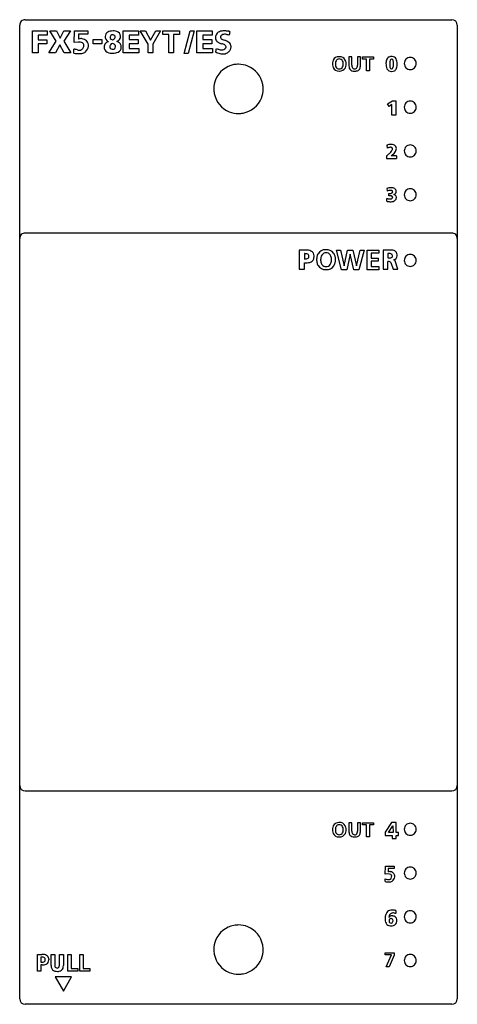
# Model space of a CAD drawing. Extents: x 0.2 to 40.2, y -0.2 to 89.8.
import ezdxf

# ---------------------------------------------------------------- set-up
doc = ezdxf.new("R2010")
doc.units = 0
doc.layers.add('DEFAULT_255_2_778', color=255, linetype='CONTINUOUS')

msp = doc.modelspace()

# ---------------------------------------------------------------- linework, layer by layer
at = {"layer": 'DEFAULT_255_2_778'}
for p, q in [((0.24, 0.256), (0.24, 89.256)), ((0.741, 89.756), (39.741, 89.756)), ((40.241, 89.256), (40.241, 0.256)), ((1.405, 86.732), (1.405, 88.731)), ((1.405, 88.731), (2.743, 88.731)), ((2.743, 88.353), (1.938, 88.353)), ((1.938, 88.353), (1.938, 87.915)), ((2.743, 88.731), (2.743, 88.353)), ((3.566, 87.783), (2.987, 88.731)), ((2.987, 88.731), (3.609, 88.731)), ((3.609, 88.731), (3.944, 88.072)), ((3.944, 88.072), (4.287, 88.731)), ((4.287, 88.731), (4.871, 88.731)), ((4.871, 88.731), (4.287, 87.783)), ((5.216, 87.665), (5.238, 88.731)), ((5.238, 88.731), (6.455, 88.731)), ((6.455, 88.43), (5.63, 88.43)), ((5.63, 88.43), (5.63, 87.978)), ((6.455, 88.731), (6.455, 88.43)), ((8.729, 88.376), (8.729, 88.376)), ((8.779, 88.731), (8.778, 88.731)), ((9.701, 86.732), (9.701, 88.731)), ((9.701, 88.731), (11.11, 88.731)), ((11.11, 88.353), (10.234, 88.353)), ((10.234, 88.353), (10.234, 87.94)), ((11.11, 88.731), (11.11, 88.353)), ((11.995, 87.516), (11.263, 88.731)), ((11.263, 88.731), (11.733, 88.731)), ((11.733, 88.731), (12.208, 87.887)), ((12.208, 87.887), (12.69, 88.731)), ((13.115, 88.731), (12.397, 87.516)), ((12.69, 88.731), (13.115, 88.731)), ((13.311, 88.41), (13.311, 88.725)), ((13.311, 88.725), (14.857, 88.725)), ((13.884, 88.41), (13.311, 88.41)), ((13.884, 86.726), (13.884, 88.41)), ((14.857, 88.41), (14.285, 88.41)), ((14.285, 88.41), (14.285, 86.726)), ((14.857, 88.725), (14.857, 88.41)), ((15.266, 86.663), (15.821, 88.73)), ((16.182, 88.73), (15.627, 86.663)), ((15.821, 88.73), (16.182, 88.73)), ((16.435, 86.732), (16.435, 88.731)), ((16.435, 88.731), (17.844, 88.731)), ((17.844, 88.353), (16.968, 88.353)), ((16.968, 88.353), (16.968, 87.94)), ((17.844, 88.731), (17.844, 88.353)), ((19.447, 88.68), (19.401, 88.341)), ((1.938, 87.915), (2.709, 87.915)), ((2.709, 87.537), (1.938, 87.537)), ((1.938, 87.537), (1.938, 86.732)), ((2.709, 87.915), (2.709, 87.537)), ((2.918, 86.732), (3.566, 87.783)), ((3.906, 87.468), (3.522, 86.732)), ((4.293, 86.732), (3.906, 87.468)), ((4.287, 87.783), (4.929, 86.732)), ((5.591, 87.714), (5.238, 87.676)), ((6.96, 87.559), (6.96, 87.937)), ((6.96, 87.937), (7.737, 87.937)), ((7.737, 87.559), (6.96, 87.559)), ((7.737, 87.937), (7.737, 87.559)), ((10.234, 87.94), (11.061, 87.94)), ((11.061, 87.562), (10.234, 87.562)), ((10.234, 87.562), (10.234, 87.11)), ((11.061, 87.94), (11.061, 87.562)), ((11.995, 86.722), (11.995, 87.516)), ((12.397, 87.516), (12.397, 86.722)), ((16.968, 87.94), (17.796, 87.94)), ((17.796, 87.562), (16.968, 87.562)), ((16.968, 87.562), (16.968, 87.11)), ((17.796, 87.94), (17.796, 87.562)), ((1.938, 86.732), (1.405, 86.732)), ((3.522, 86.732), (2.918, 86.732)), ((4.929, 86.732), (4.293, 86.732)), ((5.199, 86.697), (5.199, 87.074)), ((8.746, 87.052), (8.746, 87.052)), ((11.141, 86.732), (9.701, 86.732)), ((10.234, 87.11), (11.141, 87.11)), ((11.141, 87.11), (11.141, 86.732)), ((12.397, 86.722), (11.995, 86.722)), ((14.285, 86.726), (13.884, 86.726)), ((15.627, 86.663), (15.266, 86.663)), ((17.876, 86.732), (16.435, 86.732)), ((16.968, 87.11), (17.876, 87.11)), ((17.876, 87.11), (17.876, 86.732)), ((30.595, 86.35), (30.339, 86.35)), ((30.339, 86.35), (30.339, 85.528)), ((30.595, 85.588), (30.595, 86.35)), ((31.383, 86.351), (31.127, 86.351)), ((31.127, 86.351), (31.127, 85.589)), ((31.383, 85.522), (31.383, 86.351)), ((31.383, 85.522), (31.383, 85.522)), ((31.584, 86.15), (31.584, 86.352)), ((31.584, 86.352), (32.573, 86.352)), ((31.951, 86.15), (31.584, 86.15)), ((31.951, 85.073), (31.951, 86.15)), ((32.573, 86.15), (32.207, 86.15)), ((32.207, 86.15), (32.207, 85.073)), ((32.573, 86.352), (32.573, 86.15)), ((34.234, 86.149), (34.234, 86.149)), ((34.746, 85.713), (34.746, 85.713)), ((35.39, 85.756), (35.39, 85.756)), ((32.207, 85.073), (31.951, 85.073)), ((17.991, 83.433), (17.991, 83.433)), ((33.854, 82.063), (34.303, 82.354)), ((34.011, 81.824), (33.854, 82.063)), ((34.261, 82.002), (34.011, 81.824)), ((34.261, 81.033), (34.261, 82.002)), ((34.303, 82.354), (34.613, 82.354)), ((34.613, 82.354), (34.613, 81.033)), ((34.613, 81.033), (34.261, 81.033)), ((35.39, 81.756), (35.39, 81.756)), ((33.8, 78.286), (33.816, 78.012)), ((35.39, 77.756), (35.39, 77.756)), ((33.774, 77.303), (33.774, 77.061)), ((33.774, 77.061), (34.694, 77.061)), ((34.688, 77.303), (34.184, 77.303)), ((34.184, 77.303), (34.184, 77.303)), ((33.995, 73.647), (33.995, 73.869)), ((34.177, 74.153), (34.177, 74.153)), ((33.793, 73.162), (33.793, 73.425)), ((35.39, 73.756), (35.39, 73.756)), ((39.74, 70.256), (0.741, 70.256)), ((26.267, 68.698), (25.799, 68.698)), ((25.799, 68.698), (25.799, 66.949)), ((25.799, 68.698), (25.799, 68.698)), ((28.248, 68.728), (28.247, 68.728)), ((29.665, 66.9), (29.188, 68.7)), ((29.188, 68.7), (29.567, 68.7)), ((29.567, 68.7), (29.902, 67.261)), ((29.907, 67.261), (30.214, 68.699)), ((30.214, 68.699), (30.704, 68.699)), ((30.704, 68.699), (31.021, 67.26)), ((31.027, 67.26), (31.364, 68.699)), ((31.715, 68.699), (31.246, 66.899)), ((31.364, 68.699), (31.715, 68.699)), ((32.01, 66.9), (32.01, 68.7)), ((32.01, 68.7), (33.072, 68.7)), ((33.072, 68.416), (32.371, 68.416)), ((32.371, 68.416), (32.371, 67.972)), ((33.072, 68.7), (33.072, 68.416)), ((34.073, 68.699), (33.472, 68.699)), ((33.472, 68.699), (33.472, 66.949)), ((33.472, 68.699), (33.472, 68.699)), ((26.267, 68.378), (26.267, 67.882)), ((26.267, 66.949), (26.267, 67.532)), ((26.677, 68.115), (26.677, 68.115)), ((30.451, 68.338), (30.132, 66.899)), ((30.457, 68.338), (30.451, 68.338)), ((30.782, 66.899), (30.457, 68.338)), ((32.371, 67.972), (33.013, 67.972)), ((33.013, 67.689), (32.371, 67.689)), ((32.371, 67.689), (32.371, 67.184)), ((33.013, 67.972), (33.013, 67.689)), ((33.894, 68.372), (33.894, 67.98)), ((33.901, 66.949), (33.901, 67.643)), ((34.172, 67.556), (34.376, 66.956)), ((34.322, 68.176), (34.322, 68.176)), ((34.819, 66.949), (34.568, 67.701)), ((35.39, 67.756), (35.39, 67.756)), ((25.799, 66.949), (26.267, 66.949)), ((30.132, 66.899), (29.665, 66.899)), ((29.902, 67.261), (29.907, 67.261)), ((31.246, 66.899), (30.782, 66.899)), ((31.021, 67.26), (31.027, 67.26)), ((33.078, 66.9), (32.01, 66.9)), ((32.371, 67.184), (33.078, 67.184)), ((33.078, 67.184), (33.078, 66.9)), ((33.472, 66.949), (33.901, 66.949)), ((34.376, 66.956), (34.819, 66.949)), ((0.741, 19.256), (39.741, 19.256)), ((30.595, 16.35), (30.339, 16.35)), ((30.339, 16.35), (30.339, 15.528)), ((30.595, 15.588), (30.595, 16.35)), ((31.383, 16.351), (31.127, 16.351)), ((31.127, 16.351), (31.127, 15.589)), ((31.383, 15.522), (31.383, 16.351)), ((31.584, 16.15), (31.584, 16.352)), ((31.584, 16.352), (32.573, 16.352)), ((32.573, 16.352), (32.573, 16.15)), ((34.225, 16.374), (33.64, 15.501)), ((34.657, 16.374), (34.225, 16.374)), ((34.657, 15.455), (34.657, 16.374)), ((31.383, 15.522), (31.383, 15.522)), ((31.951, 16.15), (31.584, 16.15)), ((31.951, 15.073), (31.951, 16.15)), ((32.573, 16.15), (32.207, 16.15)), ((32.207, 16.15), (32.207, 15.073)), ((33.64, 15.501), (33.64, 15.191)), ((33.964, 15.455), (34.362, 16.072)), ((34.366, 15.455), (33.964, 15.455)), ((34.362, 16.072), (34.366, 15.455)), ((34.864, 15.455), (34.657, 15.455)), ((34.864, 15.191), (34.864, 15.455)), ((35.39, 15.756), (35.39, 15.756)), ((32.207, 15.073), (31.951, 15.073)), ((33.64, 15.191), (34.293, 15.191)), ((34.293, 15.191), (34.293, 14.912)), ((34.293, 14.912), (34.657, 14.912)), ((34.657, 14.912), (34.657, 15.191)), ((34.657, 15.191), (34.864, 15.191)), ((33.651, 11.637), (33.666, 12.374)), ((33.666, 12.374), (34.472, 12.374)), ((34.472, 12.166), (33.926, 12.166)), ((33.926, 12.166), (33.926, 11.854)), ((34.472, 12.374), (34.472, 12.166)), ((35.39, 11.756), (35.39, 11.756)), ((33.639, 10.97), (33.639, 11.23)), ((33.899, 11.672), (33.665, 11.646)), ((34.627, 8.321), (34.627, 8.321)), ((33.997, 7.388), (33.997, 7.388)), ((35.39, 7.756), (35.39, 7.756)), ((17.991, 4.756), (17.991, 4.756)), ((1.869, 2.779), (1.869, 4.314)), ((1.869, 4.314), (2.258, 4.314)), ((2.285, 4.072), (2.177, 4.072)), ((2.177, 4.072), (2.177, 3.604)), ((2.177, 3.604), (2.285, 3.604)), ((2.577, 3.832), (2.576, 3.864)), ((2.576, 3.8), (2.577, 3.832)), ((2.897, 3.884), (2.898, 3.85)), ((2.898, 3.85), (2.897, 3.817)), ((3.107, 4.314), (3.446, 4.314)), ((3.107, 3.298), (3.107, 4.314)), ((3.107, 4.314), (3.107, 4.314)), ((3.446, 4.314), (3.446, 3.375)), ((3.869, 3.375), (3.869, 4.314)), ((3.869, 4.314), (4.23, 4.314)), ((4.23, 4.314), (4.23, 3.298)), ((4.64, 2.779), (4.64, 4.314)), ((4.64, 4.314), (4.947, 4.314)), ((4.947, 4.314), (4.947, 3.021)), ((5.739, 2.779), (5.739, 4.314)), ((5.739, 4.314), (6.047, 4.314)), ((6.047, 4.314), (6.047, 3.021)), ((33.64, 4.264), (33.64, 4.469)), ((33.64, 4.469), (34.479, 4.469)), ((34.216, 4.264), (33.64, 4.264)), ((33.733, 3.168), (34.216, 4.264)), ((34.479, 4.253), (34.016, 3.168)), ((34.479, 4.469), (34.479, 4.253)), ((35.39, 3.756), (35.39, 3.756)), ((2.177, 2.779), (1.869, 2.779)), ((2.307, 3.362), (2.177, 3.362)), ((2.177, 3.362), (2.177, 2.779)), ((5.544, 2.779), (4.64, 2.779)), ((4.947, 3.021), (5.543, 3.021)), ((5.544, 3.021), (5.544, 2.779)), ((6.643, 2.779), (5.739, 2.779)), ((6.047, 3.021), (6.643, 3.021)), ((6.643, 3.021), (6.643, 2.779)), ((34.016, 3.168), (33.733, 3.168)), ((4.99, 2.256), (3.49, 2.256)), ((3.49, 2.256), (4.24, 0.957)), ((4.24, 0.957), (4.991, 2.256)), ((39.741, -0.244), (0.741, -0.244))]:
    msp.add_line(p, q, dxfattribs=at)
for centre, radius, start, end in [((0.741, 89.256), 0.5, 89.99965, 180.00035), ((39.741, 89.256), 0.5, 359.99718, 89.99135), ((8.53, 88.203), 0.48, 120.96646, 176.67733), ((8.579, 88.226), 0.529, 179.50431, 238.43138), ((8.661, 87.967), 0.749, 101.13282, 120.30063), ((8.724, 88.153), 0.222, 88.84496, 170.98829), ((8.799, 87.317), 1.414, 90.85162, 101.56164), ((8.73, 87.949), 0.427, 83.32569, 90.19542), ((8.742, 87.318), 1.413, 84.4611, 88.52458), ((8.768, 88.171), 0.202, 41.72409, 86.78019), ((8.801, 87.808), 0.92, 69.2489, 85.18176), ((8.742, 88.176), 0.22, 356.73893, 36.23258), ((8.955, 88.192), 0.507, 8.05892, 70.08669), ((9.034, 88.207), 0.425, 311.16627, 0.36386), ((8.941, 88.209), 0.518, 0.063, 5.91939), ((18.907, 88.103), 0.773, 163.85877, 180.73242), ((18.664, 88.171), 0.519, 109.2161, 163.53061), ((18.835, 87.763), 0.961, 97.428, 110.89777), ((18.81, 88.155), 0.221, 162.61673, 179.49664), ((18.931, 88.117), 0.348, 150.15129, 162.62335), ((18.925, 88.016), 0.402, 109.69951, 137.09391), ((18.924, 87.144), 1.587, 89.70798, 97.69068), ((18.962, 87.896), 0.528, 89.19776, 109.15891), ((18.929, 86.474), 2.257, 86.37974, 89.92479), ((18.968, 87.646), 0.778, 83.36819, 89.86011), ((18.927, 87.323), 1.103, 74.63823, 83.17899), ((18.893, 85.892), 2.84, 83.70107, 86.40234), ((18.82, 85.226), 3.51, 81.26057, 83.70364), ((18.774, 86.759), 1.688, 68.64607, 74.72695), ((18.725, 84.597), 4.146, 79.97746, 81.28897), ((5.586, 86.625), 1.088, 68.54304, 89.71406), ((5.844, 87.548), 0.48, 90.54548, 116.45424), ((5.839, 87.582), 0.446, 76.33746, 89.92813), ((5.663, 86.791), 1.256, 66.39299, 77.0698), ((5.837, 87.409), 0.272, 0.0755, 57.40969), ((5.485, 87.442), 0.625, 342.29277, 350.36136), ((5.755, 87.411), 0.354, 347.95317, 359.6965), ((5.931, 87.388), 0.602, 46.86399, 66.95989), ((5.772, 87.427), 0.767, 308.97706, 353.27983), ((6.069, 87.547), 0.391, 38.1714, 45.66619), ((5.852, 87.354), 0.682, 358.63727, 39.72468), ((8.715, 87.235), 0.752, 171.53666, 180.22557), ((8.421, 87.294), 0.452, 129.31601, 173.37157), ((8.482, 87.191), 0.571, 103.51594, 127.52679), ((8.786, 88.48), 0.855, 235.5833, 239.22529), ((8.806, 87.284), 0.327, 147.50426, 172.38928), ((8.98, 87.325), 0.499, 179.70967, 179.99966), ((8.782, 87.312), 0.301, 177.52555, 210.40141), ((8.905, 88.105), 0.409, 168.22785, 175.98005), ((8.682, 88.141), 0.185, 182.19653, 239.6797), ((8.78, 87.285), 0.305, 100.01585, 144.94555), ((8.906, 88.456), 0.572, 236.3093, 252.41993), ((8.552, 86.975), 0.635, 58.82512, 74.00558), ((9.041, 88.816), 0.955, 251.21221, 251.97169), ((8.588, 88.326), 0.447, 290.52412, 312.63699), ((8.762, 87.299), 0.25, 6.67709, 61.59659), ((8.74, 88.16), 0.222, 313.02884, 353.21027), ((8.531, 88.164), 0.43, 355.98854, 359.93233), ((8.508, 87.364), 0.503, 351.946, 355.81107), ((8.797, 88.462), 0.773, 295.15286, 311.9361), ((8.924, 87.01), 0.779, 65.7118, 74.98589), ((9.066, 87.294), 0.462, 30.60822, 67.23435), ((9.019, 87.29), 0.504, 358.45946, 28.29263), ((19.189, 88.093), 1.054, 180.00833, 181.56458), ((18.6, 88.098), 0.466, 184.13947, 224.6625), ((18.743, 88.253), 0.676, 225.46603, 246.94648), ((18.987, 88.798), 1.273, 246.45358, 257.99073), ((18.785, 88.162), 0.196, 181.41354, 234.35257), ((18.979, 88.396), 0.499, 231.9212, 247.85381), ((18.256, 85.907), 1.71, 72.71548, 74.20145), ((18.443, 86.476), 1.112, 64.59647, 73.17891), ((19.213, 88.945), 1.096, 247.36782, 256.07848), ((18.712, 87.031), 0.495, 49.14992, 65.11429), ((19.322, 89.333), 1.499, 255.59431, 255.70773), ((18.475, 86.285), 1.665, 65.18797, 73.35244), ((18.918, 87.258), 0.188, 1.85432, 51.45513), ((18.768, 86.91), 0.975, 52.70976, 65.38483), ((19.025, 87.241), 0.555, 28.62725, 53.19689), ((19.11, 87.297), 0.455, 359.47264, 27.56338), ((-45.125, -123.186), 216.199, 76.45458, 76.54016), ((5.707, 90.11), 3.451, 261.53382, 270.03806), ((5.672, 87.404), 0.436, 248.54408, 269.7152), ((5.664, 87.43), 0.462, 270.74827, 299.41784), ((5.711, 87.88), 1.22, 269.91818, 275.39606), ((5.756, 87.531), 0.869, 274.55431, 299.18657), ((5.599, 87.569), 0.615, 298.32783, 299.89764), ((5.752, 87.34), 0.341, 296.7998, 344.91632), ((5.539, 87.668), 1.101, 305.62262, 310.53291), ((8.938, 87.234), 0.975, 180.07287, 184.41891), ((9.076, 87.243), 1.113, 184.35528, 185.68112), ((8.526, 87.303), 0.584, 196.96991, 255.5413), ((8.674, 87.77), 1.073, 254.13165, 268.54031), ((8.72, 87.296), 0.24, 214.68185, 263.60069), ((8.702, 88.21), 1.514, 267.90216, 270.01913), ((8.774, 87.523), 0.472, 260.19875, 266.57055), ((8.702, 88.361), 1.664, 270.00968, 271.47823), ((8.723, 88.327), 1.631, 270.78174, 280.28073), ((8.738, 87.339), 0.288, 271.56023, 310.0148), ((8.727, 87.319), 0.28, 314.35128, 354.77517), ((8.863, 87.585), 0.875, 279.93553, 296.16458), ((9.044, 87.231), 0.478, 295.40745, 358.877), ((8.799, 87.268), 0.724, 356.30881, 358.21391), ((8.777, 87.277), 0.747, 357.62615, 359.98283), ((-4.846, 89.989), 23.239, 352.04742, 352.91409), ((19.199, 89.266), 2.696, 247.55454, 249.08733), ((18.94, 88.802), 1.83, 246.67333, 252.74273), ((19.035, 88.823), 2.224, 248.97619, 254.20677), ((18.761, 88.219), 1.219, 252.65511, 261.20031), ((18.88, 88.275), 1.654, 254.17573, 260.7827), ((18.702, 87.849), 0.845, 261.29581, 269.78019), ((18.812, 87.844), 1.218, 260.72066, 269.76653), ((18.706, 87.582), 0.578, 269.2821, 289.63231), ((18.808, 87.613), 0.987, 269.95229, 274.67519), ((18.84, 87.375), 0.747, 273.6782, 311.12343), ((18.737, 87.483), 0.474, 290.20987, 314.17208), ((18.819, 87.296), 0.292, 328.22423, 342.59356), ((18.915, 87.265), 0.191, 342.77845, 359.6048), ((18.731, 87.486), 0.903, 311.73132, 328.91608), ((18.579, 87.4), 1, 337.62249, 339.99827), ((18.756, 87.339), 0.813, 339.81516, 348.00233), ((18.964, 87.295), 0.6, 347.92012, 359.71869), ((20.236, 83.438), 2.245, 100.45451, 158.17369), ((20.239, 83.404), 2.28, 89.97012, 100.39199), ((20.244, 83.429), 2.255, 68.23931, 90.09018), ((20.245, 83.438), 2.245, 10.45268, 68.17396), ((29.708, 85.742), 0.881, 175.18333, 180.05068), ((29.78, 85.741), 0.953, 180.00275, 181.09483), ((29.778, 85.694), 0.951, 178.90409, 179.99723), ((29.711, 85.693), 0.884, 179.95781, 184.38995), ((29.51, 85.67), 0.682, 183.7373, 205.59412), ((29.506, 85.766), 0.679, 154.07293, 175.81494), ((29.403, 85.804), 0.57, 88.37109, 152.9305), ((29.922, 85.732), 0.83, 179.92045, 180), ((29.946, 85.732), 0.854, 179.98718, 182.95857), ((29.951, 85.697), 0.858, 176.9775, 180.01282), ((29.874, 85.728), 0.782, 182.92335, 187.89528), ((29.875, 85.701), 0.782, 171.78326, 177.01766), ((29.52, 85.649), 0.422, 183.88182, 233.8281), ((29.521, 85.782), 0.421, 126.13865, 175.74029), ((29.447, 85.831), 0.339, 88.53557, 121.04789), ((29.419, 85.703), 0.671, 86.87636, 89.997), ((29.461, 85.833), 0.34, 58.98522, 91.45965), ((29.458, 85.509), 0.865, 90.00243, 90.32829), ((29.493, 85.793), 0.582, 28.45964, 93.52975), ((29.387, 85.782), 0.423, 3.99281, 53.83749), ((29.387, 85.649), 0.423, 306.19647, 356.08085), ((29.033, 85.703), 0.782, 3.02841, 7.99298), ((29.034, 85.728), 0.782, 352.07675, 357.04864), ((28.961, 85.699), 0.855, 359.98677, 3.06255), ((28.962, 85.733), 0.854, 357.01376, 0.01255), ((29.079, 85.733), 0.737, 359.98507, 0.04478), ((29.371, 85.755), 0.708, 6.40082, 26.44814), ((29.358, 85.683), 0.722, 334.22723, 354.10279), ((29.083, 85.712), 0.999, 0.53594, 7.03003), ((29.073, 85.724), 1.009, 353.46169, 359.44583), ((30.959, 85.522), 0.62, 179.42563, 197.76191), ((31.434, 85.604), 0.838, 181.12041, 181.96953), ((31.137, 85.584), 0.542, 180.89862, 197.53736), ((30.586, 85.589), 0.54, 342.55997, 359.95365), ((30.745, 85.524), 0.637, 342.43378, 359.84771), ((35.09, 85.758), 1.369, 176.36433, 180.06646), ((35.231, 85.744), 1.509, 179.5301, 189.33744), ((34.605, 85.8), 0.881, 162.14309, 177.07044), ((34.179, 85.951), 0.431, 113.10891, 163.88802), ((34.231, 85.784), 0.604, 88.75259, 111.43979), ((36.294, 85.682), 2.235, 178.24665, 180.03498), ((35.446, 85.669), 1.387, 179.52344, 187.02643), ((35.39, 85.72), 1.33, 171.09497, 178.68919), ((34.573, 85.855), 0.502, 155.75946, 171.8672), ((34.239, 86.018), 0.131, 92.40238, 160.8552), ((34.235, 86.023), 0.126, 71.12873, 90.43846), ((34.245, 85.687), 0.702, 86.86759, 90.03044), ((34.214, 85.997), 0.158, 18.63727, 67.22976), ((34.284, 85.966), 0.421, 29.92441, 90.10067), ((33.885, 85.561), 0.516, 337.50485, 353.64182), ((33.874, 85.851), 0.527, 6.67545, 21.79109), ((33.065, 85.743), 1.344, 359.51189, 7.27267), ((33.073, 85.67), 1.335, 352.87391, 0.4671), ((32.232, 85.732), 2.177, 358.64809, 359.98069), ((34.055, 85.846), 0.68, 9.6375, 29.09741), ((33.863, 85.627), 0.878, 339.02014, 354.27378), ((33.413, 85.725), 1.333, 359.47189, 10.11931), ((33.219, 85.707), 1.527, 353.68971, 0.2188), ((35.939, 85.758), 0.549, 89.86829, 180.13171), ((35.939, 85.755), 0.549, 179.86981, 270.14061), ((35.942, 85.758), 0.549, 359.85939, 90.13019), ((35.942, 85.755), 0.549, 269.86091, 0.13909), ((29.414, 85.641), 0.583, 207.01857, 271.84458), ((29.446, 85.6), 0.34, 238.99069, 271.46624), ((29.433, 85.753), 0.695, 270.00097, 271.90396), ((29.457, 85.906), 0.848, 269.68772, 269.99742), ((29.461, 85.599), 0.339, 268.53818, 301.04034), ((29.492, 85.639), 0.582, 266.59064, 332.41782), ((30.752, 85.466), 0.406, 199.21814, 265.44796), ((30.841, 85.482), 0.229, 195.40497, 272.84302), ((30.86, 85.959), 0.908, 261.11316, 270.32223), ((30.863, 85.52), 0.269, 269.6004, 298.9481), ((30.865, 86.17), 1.119, 269.99806, 270.27623), ((30.888, 85.706), 0.655, 268.49146, 297.14494), ((30.864, 85.497), 0.248, 301.42092, 343.77784), ((31.005, 85.439), 0.365, 299.92677, 342.84307), ((34.521, 85.622), 0.789, 188.95451, 206.00437), ((34.208, 85.467), 0.44, 205.72813, 270.97785), ((34.593, 85.557), 0.527, 186.33663, 201.70663), ((34.243, 85.408), 0.146, 198.13415, 249.72754), ((34.224, 85.383), 0.117, 253.8594, 270.32324), ((34.244, 85.745), 0.719, 267.71517, 270.01581), ((34.225, 85.405), 0.138, 270.02383, 273.56911), ((34.229, 85.405), 0.138, 271.73819, 342.63864), ((34.258, 85.534), 0.507, 268.45707, 296.59899), ((34.275, 85.458), 0.432, 299.02226, 340.27236), ((20.245, 83.437), 2.254, 158.23861, 180.08984), ((20.211, 83.435), 2.28, 359.97015, 10.39102), ((20.27, 83.432), 2.28, 179.97006, 190.39985), ((20.236, 83.428), 2.245, 190.46182, 248.1754), ((20.236, 83.43), 2.255, 338.24087, 0.09034), ((20.246, 83.429), 2.245, 280.45356, 338.17568), ((35.939, 81.757), 0.549, 89.86829, 180.13171), ((35.942, 81.758), 0.549, 359.85939, 90.13019), ((20.237, 83.438), 2.255, 248.24016, 270.09), ((20.242, 83.463), 2.28, 269.97001, 280.39263), ((35.939, 81.755), 0.549, 179.86981, 270.14061), ((35.942, 81.755), 0.549, 269.86091, 0.13909), ((34.411, 76.376), 2.005, 104.7211, 107.74053), ((34.286, 76.867), 1.498, 98.73482, 104.84801), ((34.214, 77.342), 1.018, 90.2922, 98.81531), ((34.212, 77.648), 0.711, 81.03726, 90.23685), ((34.266, 77.909), 0.445, 34.98535, 82.6603), ((35.939, 77.757), 0.549, 89.86829, 180.13171), ((35.942, 77.758), 0.549, 359.85939, 90.13019), ((34.542, 76.041), 2.101, 106.85831, 110.21884), ((32.662, 78.918), 1.959, 308.08713, 317.6963), ((34.304, 76.833), 1.274, 102.06049, 106.93086), ((34.187, 77.386), 0.708, 94.93898, 102.17976), ((33.202, 78.432), 1.233, 317.48515, 332.89477), ((34.161, 77.654), 0.439, 90.1212, 94.64478), ((34.166, 77.857), 0.236, 71.71877, 91.40724), ((32.728, 79.25), 2.432, 306.79127, 312.66961), ((34.205, 77.977), 0.111, 354.29084, 71.41297), ((33.898, 77.989), 0.418, 343.59204, 343.71261), ((33.883, 77.995), 0.434, 343.44552, 350.21945), ((34.046, 77.968), 0.269, 350.12316, 359.59848), ((33.396, 78.53), 1.449, 312.53454, 321.32439), ((33.899, 78.132), 0.807, 321.05711, 335.39655), ((34.283, 77.982), 0.393, 0.1915, 27.76778), ((34.215, 77.989), 0.461, 335.17515, 359.19538), ((35.939, 77.755), 0.549, 179.86981, 270.14061), ((35.942, 77.755), 0.549, 269.86091, 0.13909), ((32.225, 79.451), 2.648, 305.7848, 308.40242), ((53.489, 77.302), 18.801, 179.99629, 180.14359), ((43.405, 77.266), 8.717, 180.0791, 180.82001), ((36.198, 77.156), 1.509, 180.52717, 183.02462), ((34.726, 77.074), 0.0346, 175.94996, 201.48956), ((34.189, 73.051), 1.338, 90.32797, 106.32988), ((35.651, 74.334), 1.838, 179.9781, 181.5888), ((34.968, 74.304), 1.154, 181.03198, 190.56786), ((34.06, 73.616), 0.527, 99.79043, 115.50108), ((34.164, 73.029), 1.123, 89.3718, 99.94857), ((34.099, 74.584), 0.722, 261.70585, 267.52723), ((34.091, 74.426), 0.564, 267.68833, 269.97647), ((34.101, 74.194), 0.332, 268.20197, 293.53744), ((34.178, 73.828), 0.324, 85.39752, 90.09987), ((34.182, 73.224), 1.164, 81.28127, 90.0366), ((34.211, 74.023), 0.128, 354.4412, 93.29757), ((34.15, 74.068), 0.197, 295.0974, 343.18068), ((34.246, 73.847), 0.54, 59.78712, 77.91569), ((34.418, 74.01), 0.223, 275.67212, 309.05934), ((34.39, 74.086), 0.262, 358.08957, 60.70954), ((34.377, 74.036), 0.269, 312.37485, 350.33432), ((34.13, 74.093), 0.522, 348.69633, 350.58147), ((34.228, 74.079), 0.423, 350.33989, 359.7403), ((35.939, 73.758), 0.549, 89.86829, 180.13171), ((35.942, 73.758), 0.549, 359.85939, 90.13019), ((34.294, 75.125), 1.772, 253.57364, 257.90801), ((34.288, 75.56), 2.449, 258.33903, 260.41177), ((34.204, 75.051), 1.933, 260.34377, 264.38917), ((34.152, 74.453), 1.085, 257.82814, 263.98082), ((34.166, 72.742), 0.921, 97.04611, 100.69689), ((34.153, 74.519), 1.399, 264.34124, 269.83659), ((34.108, 74.055), 0.685, 264.08752, 269.80732), ((34.131, 73.038), 0.624, 90.2895, 97.21306), ((34.114, 73.74), 0.37, 268.81866, 286.93668), ((34.13, 73.274), 0.388, 81.3619, 90.33652), ((34.15, 74.212), 1.092, 269.96633, 272.71562), ((34.18, 73.498), 0.159, 2.63747, 86.95551), ((34.175, 73.87), 0.749, 272.05542, 286.64551), ((34.176, 73.547), 0.167, 285.62363, 345.74166), ((34.286, 73.533), 0.394, 285.17227, 334.63166), ((34.271, 73.316), 0.502, 52.88345, 70.32851), ((34.429, 73.518), 0.246, 359.53191, 54.01294), ((34.154, 73.561), 0.526, 337.98548, 344.88267), ((34.319, 73.519), 0.356, 344.50584, 359.44279), ((35.939, 73.755), 0.549, 179.86981, 270.14061), ((35.942, 73.755), 0.549, 269.86091, 0.13909), ((0.741, 69.756), 0.5, 89.99965, 180.00035), ((39.74, 69.756), 0.5, 359.99965, 90.00035), ((26.358, 65.966), 2.734, 91.44341, 91.89991), ((26.353, 66.169), 2.53, 90.01404, 91.45617), ((26.353, 66.405), 2.295, 89.00755, 90.00667), ((26.375, 67.029), 1.67, 80.73713, 89.3885), ((26.504, 67.785), 0.903, 66.26782, 81.0688), ((26.688, 68.184), 0.464, 31.5171, 67.2225), ((26.652, 68.187), 0.493, 358.42199, 29.15393), ((28.178, 67.946), 0.783, 88.62702, 148.44373), ((28.289, 67.949), 0.52, 119.06522, 171.11534), ((28.239, 67.969), 0.48, 88.95798, 115.01484), ((28.197, 67.823), 0.906, 86.83874, 89.99723), ((28.249, 67.569), 1.162, 89.99823, 90.30257), ((28.252, 67.971), 0.48, 64.96097, 91.04401), ((28.29, 67.915), 0.817, 37.46514, 92.88562), ((28.204, 67.953), 0.518, 9.24181, 60.98133), ((28.249, 67.926), 0.843, 14.16954, 35.17428), ((34.113, 66.92), 1.779, 90.01024, 91.29363), ((34.116, 67.249), 1.45, 85.18473, 90.12706), ((34.174, 67.82), 0.877, 71.1437, 85.84417), ((34.325, 68.238), 0.432, 37.25103, 72.15187), ((34.307, 68.251), 0.439, 0.91915, 34.57165), ((26.268, 67.212), 1.166, 87.6621, 90.03577), ((26.279, 68.835), 0.953, 269.26611, 280.52858), ((26.411, 69.756), 2.229, 266.31034, 268.06789), ((26.298, 67.681), 0.696, 74.03769, 88.58926), ((26.402, 69.49), 1.963, 268.06639, 269.97931), ((26.412, 68.92), 1.393, 269.54237, 279.80978), ((26.393, 68.26), 0.367, 279.47902, 303.94866), ((26.446, 68.123), 0.231, 358.07676, 78.9839), ((26.491, 68.108), 0.186, 305.23158, 2.25944), ((26.523, 68.309), 0.771, 279.45654, 297.19591), ((26.646, 68.061), 0.495, 297.62925, 355.38231), ((26.297, 68.128), 0.849, 352.79924, 0.16634), ((26.117, 68.13), 1.029, 0.02135, 2.41935), ((28.534, 67.859), 1.149, 169.5388, 180.22682), ((28.715, 67.855), 1.33, 180.00273, 181.10073), ((28.715, 67.789), 1.33, 178.8989, 179.99768), ((28.54, 67.785), 1.155, 179.79082, 189.97221), ((28.266, 67.732), 0.875, 189.66121, 210.37197), ((28.262, 67.914), 0.872, 149.49539, 169.80944), ((28.948, 67.844), 1.2, 179.98672, 183.01589), ((28.95, 67.793), 1.2, 176.9736, 180.01352), ((28.778, 67.831), 1.029, 182.82815, 192.56843), ((28.779, 67.806), 1.028, 167.42379, 177.16138), ((28.287, 67.688), 0.52, 188.87631, 240.92719), ((28.204, 67.686), 0.517, 298.99328, 350.72208), ((27.714, 67.808), 1.026, 2.78509, 12.85354), ((27.716, 67.831), 1.025, 347.11648, 357.18915), ((27.539, 67.795), 1.202, 359.98703, 2.98797), ((27.54, 67.844), 1.2, 356.98645, 0.01346), ((28.217, 67.73), 0.878, 327.34794, 347.25888), ((27.871, 67.827), 1.234, 0.98148, 14.33469), ((27.827, 67.822), 1.278, 347.08219, 359.76729), ((27.568, 67.81), 1.537, 0.63804, 1.42571), ((34.019, 66.902), 1.476, 93.20769, 94.85251), ((34.031, 69.308), 1.335, 264.12966, 267.47876), ((33.932, 66.73), 0.914, 90.02626, 91.89363), ((33.942, 67.138), 0.505, 75.3042, 91.26546), ((34.004, 67.195), 1.182, 90.07782, 93.25746), ((34.016, 69.004), 1.03, 267.52988, 269.95818), ((34.002, 67.413), 0.964, 88.51982, 90.01495), ((34.026, 68.573), 0.6, 269.01586, 283.30878), ((34.022, 67.797), 0.579, 74.78947, 89.53876), ((34.036, 67.47), 0.161, 32.42657, 77.66642), ((34.119, 68.207), 0.222, 281.57368, 318.3328), ((34.144, 68.181), 0.178, 358.58277, 80.26416), ((34.144, 68.169), 0.179, 322.24693, 2.24282), ((34.336, 68.231), 0.426, 283.46449, 316.38643), ((34.357, 67.594), 0.236, 26.96672, 70.61228), ((34.339, 68.202), 0.405, 319.19349, 356.01046), ((34.077, 68.242), 0.669, 354.09613, 0.11644), ((33.975, 68.244), 0.771, 0.00313, 1.0382), ((35.939, 67.758), 0.549, 89.86829, 180.13171), ((35.939, 67.755), 0.549, 179.86981, 270.14061), ((35.942, 67.758), 0.549, 359.85939, 90.13019), ((35.942, 67.755), 0.549, 269.86091, 0.13909), ((28.194, 67.712), 0.804, 211.71272, 271.58009), ((28.238, 67.668), 0.48, 244.97912, 271.04194), ((28.216, 67.852), 0.944, 270.00048, 271.90053), ((28.252, 67.668), 0.48, 268.95729, 295.02301), ((28.249, 68.055), 1.147, 269.69731, 269.99992), ((28.29, 67.717), 0.81, 267.08915, 325.30423), ((0.741, 19.756), 0.5, 180.00865, 270.00282), ((39.741, 19.756), 0.5, 270.00618, 359.99382), ((29.403, 15.804), 0.57, 88.37096, 152.91371), ((29.419, 15.703), 0.671, 86.87643, 89.997), ((29.457, 15.523), 0.851, 90.00008, 90.31425), ((29.493, 15.793), 0.582, 28.47421, 93.53761), ((35.939, 15.758), 0.549, 89.86829, 180.13171), ((35.942, 15.758), 0.549, 359.85939, 90.13019), ((29.707, 15.742), 0.88, 175.18033, 180.05067), ((29.778, 15.741), 0.952, 180.00275, 181.09555), ((29.778, 15.694), 0.951, 178.90409, 179.99723), ((29.711, 15.693), 0.884, 179.95781, 184.38995), ((29.51, 15.67), 0.682, 183.7373, 205.59412), ((29.506, 15.766), 0.678, 154.06103, 175.81108), ((29.414, 15.641), 0.583, 207.01857, 271.84458), ((29.922, 15.732), 0.83, 179.92045, 180), ((29.946, 15.732), 0.854, 179.98718, 182.95857), ((29.951, 15.697), 0.858, 176.9775, 180.01282), ((29.874, 15.728), 0.782, 182.92335, 187.89528), ((29.875, 15.701), 0.782, 171.78326, 177.01766), ((29.52, 15.649), 0.422, 183.88182, 233.8281), ((29.521, 15.782), 0.421, 126.13865, 175.74029), ((29.446, 15.599), 0.34, 238.99069, 271.46624), ((29.447, 15.831), 0.339, 88.53557, 121.04789), ((29.461, 15.833), 0.34, 58.98522, 91.45965), ((29.461, 15.599), 0.339, 268.53818, 301.04034), ((29.492, 15.639), 0.582, 266.59844, 332.43748), ((29.387, 15.782), 0.423, 3.99281, 53.83749), ((29.387, 15.649), 0.423, 306.19647, 356.08085), ((29.033, 15.703), 0.782, 3.02841, 7.99298), ((29.034, 15.728), 0.782, 352.07675, 357.04864), ((28.961, 15.699), 0.855, 359.98677, 3.06255), ((28.962, 15.732), 0.854, 357.01376, 0.01255), ((29.079, 15.733), 0.737, 359.98507, 0.04478), ((29.371, 15.755), 0.708, 6.40054, 26.45399), ((29.357, 15.683), 0.722, 334.23678, 354.10393), ((29.083, 15.712), 1, 0.53547, 7.03045), ((29.073, 15.724), 1.009, 353.46354, 359.44564), ((30.959, 15.522), 0.62, 179.42563, 197.76191), ((30.752, 15.466), 0.406, 199.21814, 265.44796), ((31.434, 15.604), 0.838, 181.12041, 181.96953), ((31.137, 15.584), 0.542, 180.89862, 197.53736), ((30.841, 15.482), 0.229, 195.40497, 272.84302), ((30.864, 15.497), 0.248, 301.40224, 343.77421), ((30.586, 15.589), 0.54, 342.55711, 359.95468), ((31.005, 15.439), 0.364, 299.92088, 342.84725), ((30.745, 15.523), 0.638, 342.43648, 359.8485), ((35.939, 15.755), 0.549, 179.86981, 270.14061), ((35.942, 15.755), 0.549, 269.86091, 0.13909), ((29.433, 15.753), 0.695, 270.00097, 271.90396), ((29.457, 15.893), 0.835, 269.67066, 270.00227), ((30.86, 15.959), 0.908, 261.11316, 270.32223), ((30.863, 15.52), 0.269, 269.59841, 298.92921), ((30.865, 16.169), 1.119, 269.99806, 270.27623), ((30.888, 15.706), 0.655, 268.48941, 297.13602), ((34.068, 11.582), 0.307, 90.61318, 117.51982), ((34.064, 11.605), 0.284, 75.76595, 89.91831), ((33.963, 11.152), 0.747, 62.43797, 76.83492), ((34.155, 11.515), 0.338, 38.28004, 62.7823), ((34.04, 11.424), 0.484, 358.56316, 38.2847), ((35.939, 11.758), 0.549, 89.86829, 180.13171), ((35.939, 11.755), 0.549, 179.86981, 270.14061), ((35.942, 11.758), 0.549, 359.85939, 90.13019), ((35.942, 11.755), 0.549, 269.86091, 0.13909), ((91.08, 240.992), 236.833, 255.96375, 256.01562), ((33.976, 13.147), 2.203, 261.20515, 270.03372), ((33.953, 11.435), 0.278, 247.64781, 269.67982), ((33.895, 10.978), 0.694, 67.65656, 89.68968), ((33.946, 11.458), 0.301, 271.00831, 302.38047), ((33.978, 11.771), 0.828, 269.9931, 271.5551), ((33.999, 11.528), 0.584, 270.14862, 299.90301), ((33.994, 11.413), 0.239, 298.4749, 348.40048), ((34.052, 11.462), 0.19, 359.74015, 55.75975), ((33.777, 11.487), 0.466, 344.85376, 350.66915), ((33.988, 11.463), 0.254, 348.43241, 359.71337), ((33.977, 11.475), 0.55, 304.61073, 353.44016), ((34.241, 7.819), 0.553, 112.0053, 151.57718), ((34.272, 7.704), 0.671, 89.10196, 110.76852), ((34.281, 7.41), 0.965, 84.99514, 89.92355), ((34.406, 7.561), 0.549, 90.58553, 101.11952), ((34.257, 7.158), 1.219, 78.75698, 84.92244), ((34.401, 7.648), 0.462, 90.0001, 90.18473), ((34.413, 7.811), 0.298, 51.29865, 92.20638), ((34.182, 6.776), 1.607, 73.94491, 78.78825), ((45.747, 7.261), 11.171, 174.87344, 175.99865), ((41.264, 7.656), 6.67, 174.28306, 174.81131), ((35.939, 7.758), 0.549, 89.86829, 180.13171), ((35.942, 7.758), 0.549, 359.85939, 90.13019), ((34.962, 7.603), 1.322, 179.51301, 189.97164), ((35.569, 7.614), 1.929, 177.51411, 179.96441), ((35.924, 7.598), 2.284, 175.32834, 177.51753), ((34.952, 7.509), 1.334, 164.35724, 168.08056), ((34.361, 7.493), 0.711, 189.58676, 207.8754), ((34.57, 7.625), 0.935, 150.71304, 164.89118), ((34.377, 7.736), 0.387, 147.79923, 182.03141), ((34.593, 7.722), 0.602, 180.01152, 181.89074), ((34.27, 7.479), 0.358, 89.60789, 141.38951), ((34.199, 7.398), 0.202, 99.81464, 182.8125), ((34.242, 7.388), 0.245, 180.0017, 180.95741), ((34.195, 7.376), 0.198, 177.707, 266.65144), ((34.353, 7.727), 0.371, 107.31059, 144.70941), ((34.184, 7.428), 0.17, 89.98942, 96.56945), ((34.172, 7.399), 0.199, 357.39196, 86.65462), ((34.169, 7.378), 0.202, 280.08771, 2.80686), ((34.45, 7.493), 0.625, 103.89355, 109.40305), ((34.271, 7.376), 0.461, 80.61155, 89.82447), ((34.265, 7.209), 0.627, 78.22827, 82.48983), ((34.127, 7.388), 0.244, 359.99953, 0.63987), ((34.335, 7.454), 0.373, 26.88479, 81.19401), ((34.282, 7.373), 0.432, 287.82012, 353.38308), ((34.426, 7.836), 0.271, 49.08355, 50.11816), ((34.17, 7.39), 0.55, 2.22198, 25.09624), ((33.972, 7.446), 0.749, 350.51988, 357.28543), ((35.939, 7.755), 0.549, 179.86981, 270.14061), ((35.942, 7.755), 0.549, 269.86091, 0.13909), ((20.236, 4.761), 2.245, 100.45451, 158.17369), ((20.239, 4.727), 2.28, 89.97012, 100.39199), ((20.244, 4.752), 2.255, 68.23931, 90.09018), ((20.245, 4.761), 2.245, 10.45268, 68.17396), ((34.129, 7.375), 0.451, 208.42702, 267.11223), ((34.182, 7.685), 0.764, 264.28361, 270.10364), ((34.16, 7.724), 0.804, 271.69415, 288.44605), ((34.184, 7.347), 0.17, 269.98873, 276.86502), ((20.245, 4.76), 2.254, 158.23861, 180.08984), ((20.27, 4.755), 2.28, 179.97006, 190.39985), ((20.236, 4.753), 2.255, 338.24087, 0.09034), ((20.211, 4.758), 2.28, 359.97015, 10.39102), ((2.267, 2.498), 1.816, 85.68139, 90.2922), ((2.307, 3.524), 0.548, 90.0197, 92.29456), ((2.287, 4.392), 0.788, 269.83128, 273.24847), ((2.31, 3.667), 0.406, 77.12691, 90.53687), ((2.345, 3.839), 0.235, 266.79269, 332.81203), ((2.362, 3.852), 0.214, 3.17238, 79.6261), ((2.399, 3.727), 0.582, 49.16713, 89.47946), ((2.277, 3.858), 0.304, 335.45471, 348.95807), ((2.48, 3.796), 0.417, 297.56134, 2.87071), ((2.498, 3.893), 0.393, 14.8952, 44.28562), ((2.312, 3.836), 0.588, 4.63563, 15.56065), ((20.236, 4.751), 2.245, 190.46182, 248.1754), ((20.246, 4.752), 2.245, 280.45356, 338.17568), ((35.939, 3.758), 0.549, 89.86829, 180.13171), ((35.939, 3.755), 0.549, 179.86981, 270.14061), ((35.942, 3.758), 0.549, 359.85939, 90.13019), ((35.942, 3.755), 0.549, 269.86091, 0.13909), ((2.343, 4.677), 1.316, 268.42672, 269.98784), ((2.347, 4.39), 1.029, 269.74889, 277.50428), ((2.409, 3.974), 0.609, 276.80304, 295.72145), ((3.901, 3.324), 0.794, 181.85898, 193.40115), ((3.567, 3.23), 0.448, 191.57164, 256.47445), ((3.988, 3.362), 0.542, 178.71337, 195.83098), ((3.688, 3.642), 0.877, 255.13009, 270.82568), ((3.647, 3.255), 0.185, 192.50088, 273.18981), ((3.666, 3.261), 0.191, 267.56506, 353.96193), ((3.706, 3.597), 0.832, 269.6036, 280.21044), ((3.803, 3.188), 0.413, 277.07641, 343.71132), ((3.274, 3.366), 0.595, 347.8214, 0.79527), ((3.477, 3.286), 0.753, 343.52287, 0.9688), ((20.237, 4.761), 2.255, 248.24016, 270.09), ((20.242, 4.786), 2.28, 269.97001, 280.39263), ((0.741, 0.256), 0.5, 180.00868, 270.00278), ((39.741, 0.256), 0.5, 270.00622, 359.99379)]:
    msp.add_arc(centre, radius, start, end, dxfattribs=at)

doc.saveas('drawing.dxf')
